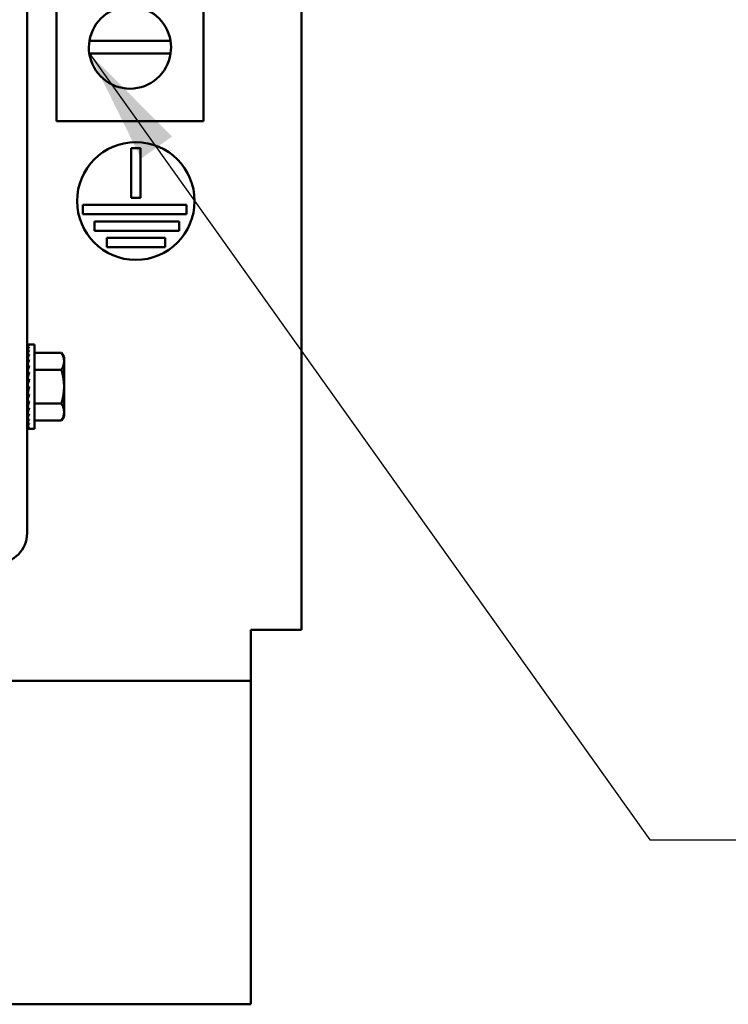
# Model space of a CAD drawing. Units: inches. Extents: x 2.2 to 96.8, y 1.1 to 75.4.
# Drawn here: x 36 to 38.7, y 33.5 to 37.3 of the extents above; entities that cross this region are included whole.
import ezdxf

# ---------------------------------------------------------------- set-up
doc = ezdxf.new("R2010")
doc.units = ezdxf.units.IN
doc.header["$LTSCALE"] = 4.5
doc.header["$MEASUREMENT"] = 0
doc.layers.add('Symbol (ANSI)', color=7, linetype='Continuous', lineweight=25)
doc.layers.add('Visible (ANSI)', color=7, linetype='Continuous', lineweight=50)
doc.styles.add('Note Text (ANSI)', font='tahoma.ttf')
doc.dimstyles.new('Default (ANSI)$7', dxfattribs={"dimscale": 4.5, "dimtxt": 0.12, "dimasz": 0.098425, "dimexe": 0.125, "dimexo": 0.0625, "dimgap": 0.031496, "dimtad": 0, "dimtih": 1, "dimtoh": 1, "dimrnd": 1e-08, "dimzin": 0, "dimdsep": 46, "dimtxsty": 'Note Text (ANSI)', "dimcen": 0.09, "dimdle": 0.393701, "dimclrd": 256, "dimclre": 256, "dimclrt": 256, "dimadec": 0, "dimazin": 1, "dimtfac": 1, "dimtofl": 0, "dimtmove": 0, "dimatfit": 3, "dimfxl": 1, "dimtolj": 1, "dimtzin": 4, "dimlwd": -1, "dimlwe": -1, "dimarcsym": 0})

msp = doc.modelspace()

# ---------------------------------------------------------------- linework, layer by layer
at = {"layer": 'Visible (ANSI)'}
for p, q in [((37.0998, 49.8904), (37.0998, 34.9792)), ((36.0491, 35.3491), (36.0491, 42.6598)), ((36.1616, 37.4881), (36.1616, 36.9256)), ((36.7241, 36.9256), (36.7241, 37.4881)), ((36.2878, 37.2331), (36.5979, 37.2331)), ((36.5985, 37.1846), (36.2872, 37.1846)), ((36.7241, 36.9256), (36.1616, 36.9256)), ((36.4472, 36.6321), (36.4472, 36.8223)), ((36.4472, 36.8223), (36.4832, 36.8223)), ((36.4832, 36.8223), (36.4832, 36.6321)), ((36.4832, 36.6321), (36.4472, 36.6321)), ((36.2628, 36.5691), (36.2628, 36.6051)), ((36.2628, 36.6051), (36.6594, 36.6051)), ((36.6594, 36.6051), (36.6594, 36.5691)), ((36.6594, 36.5691), (36.2628, 36.5691)), ((36.3068, 36.5061), (36.3068, 36.5421)), ((36.3068, 36.5421), (36.6316, 36.5421)), ((36.6316, 36.5421), (36.6316, 36.5061)), ((36.6316, 36.5061), (36.3068, 36.5061)), ((36.3544, 36.4431), (36.3544, 36.4791)), ((36.3544, 36.4791), (36.5778, 36.4791)), ((36.5778, 36.4791), (36.5778, 36.4431)), ((36.5778, 36.4431), (36.3544, 36.4431)), ((36.0503, 36.0715), (36.0568, 36.0715)), ((36.0504, 36.0691), (36.0503, 36.0715)), ((36.0503, 36.069), (36.0568, 36.069)), ((36.0506, 36.0622), (36.0503, 36.069)), ((36.0503, 36.0617), (36.0568, 36.0617)), ((36.0508, 36.0508), (36.0503, 36.0617)), ((36.0503, 36.0498), (36.0568, 36.0498)), ((36.051, 36.0355), (36.0503, 36.0498)), ((36.0779, 36.0715), (36.0568, 36.0715)), ((36.0779, 36.0715), (36.0779, 35.748)), ((36.0503, 36.0337), (36.0568, 36.0337)), ((36.0512, 36.0167), (36.0503, 36.0337)), ((36.0503, 36.0137), (36.0568, 36.0137)), ((36.0515, 35.995), (36.0503, 36.0137)), ((36.0779, 36.0397), (36.1803, 36.0397)), ((36.1904, 36.0223), (36.1803, 36.0397)), ((36.1904, 36.0072), (36.1904, 36.0223)), ((36.1904, 35.9098), (36.1904, 36.0072)), ((36.05, 35.9797), (36.0491, 35.9797)), ((36.05, 35.9797), (36.05, 35.8399)), ((36.05, 35.9728), (36.0517, 35.9728)), ((36.05, 35.9719), (36.0518, 35.9719)), ((36.0517, 35.9709), (36.05, 35.9709)), ((36.05, 35.969), (36.0513, 35.969)), ((36.051, 35.9681), (36.05, 35.9681)), ((36.0503, 35.9906), (36.0568, 35.9906)), ((36.0519, 35.9714), (36.0503, 35.9906)), ((36.0779, 35.9747), (36.1803, 35.9747)), ((36.05, 35.9644), (36.0504, 35.9644)), ((36.0505, 35.9635), (36.05, 35.9635)), ((36.05, 35.9581), (36.0511, 35.9581)), ((36.0512, 35.9573), (36.05, 35.9573)), ((36.05, 35.9503), (36.052, 35.9503)), ((36.0521, 35.9497), (36.05, 35.9497)), ((36.05, 35.9413), (36.0511, 35.9413)), ((36.051, 35.9408), (36.05, 35.9408)), ((36.05, 35.9313), (36.0518, 35.9313)), ((36.0519, 35.931), (36.05, 35.931)), ((36.0503, 35.9651), (36.0568, 35.9651)), ((36.0524, 35.947), (36.0503, 35.9651)), ((36.0503, 35.9379), (36.0568, 35.9379)), ((36.0535, 35.9239), (36.0503, 35.9379)), ((36.05, 35.9207), (36.0528, 35.9207)), ((36.0528, 35.9206), (36.05, 35.9206)), ((36.05, 35.9098), (36.0503, 35.9098)), ((36.05, 35.8988), (36.0543, 35.8988)), ((36.0503, 35.9098), (36.0568, 35.9098)), ((36.0568, 35.9098), (36.0503, 35.8817)), ((36.1904, 35.8123), (36.1904, 35.9098)), ((36.05, 35.8882), (36.0518, 35.8882)), ((36.05, 35.8782), (36.0531, 35.8782)), ((36.05, 35.8692), (36.052, 35.8692)), ((36.05, 35.8615), (36.0511, 35.8615)), ((36.05, 35.8552), (36.0504, 35.8552)), ((36.0503, 35.8817), (36.0568, 35.8817)), ((36.0535, 35.8817), (36.0503, 35.8545)), ((36.0503, 35.8545), (36.0568, 35.8545)), ((36.0524, 35.8545), (36.0503, 35.8289)), ((36.05, 35.8399), (36.0491, 35.8399)), ((36.05, 35.8505), (36.052, 35.8505)), ((36.05, 35.8477), (36.0518, 35.8477)), ((36.0517, 35.8467), (36.05, 35.8467)), ((36.0503, 35.8289), (36.0568, 35.8289)), ((36.0517, 35.8289), (36.0503, 35.8058)), ((36.0779, 35.8448), (36.1803, 35.8448)), ((36.0503, 35.8058), (36.0568, 35.8058)), ((36.0514, 35.8058), (36.0503, 35.7859)), ((36.0503, 35.7859), (36.0568, 35.7859)), ((36.0511, 35.7859), (36.0503, 35.7697)), ((36.0779, 35.7799), (36.1803, 35.7799)), ((36.1904, 35.7973), (36.1803, 35.7799)), ((36.1904, 35.7973), (36.1904, 35.8123)), ((36.0503, 35.7697), (36.0568, 35.7697)), ((36.0508, 35.7697), (36.0503, 35.7578)), ((36.0503, 35.7578), (36.0568, 35.7578)), ((36.0506, 35.7578), (36.0503, 35.7505)), ((36.0503, 35.7505), (36.0568, 35.7505)), ((36.0503, 35.748), (36.0504, 35.7505)), ((36.0503, 35.748), (36.0568, 35.748)), ((36.0779, 35.748), (36.0568, 35.748)), ((36.9054, 34.7848), (36.9054, 34.9792)), ((36.9054, 34.9792), (37.0998, 34.9792)), ((36.9054, 34.7848), (21.9942, 34.7848)), ((36.9054, 34.7848), (36.9054, 34.6876)), ((36.9054, 34.6876), (36.9054, 33.5473)), ((36.9054, 33.5473), (34.5843, 33.5473))]:
    msp.add_line(p, q, dxfattribs=at)
msp.add_circle((36.4652, 36.6198), 0.225, dxfattribs=at)
for centre, radius, start, end in [((36.4428, 37.2069), 0.1573, 9.609, 170.391), ((36.4428, 37.2069), 0.1573, 170.391, 188.1423), ((36.4428, 37.2069), 0.1573, 351.8577, 9.609), ((36.4428, 37.2069), 0.1573, 188.1423, 351.8577), ((35.9348, 35.3491), 0.1143, 270, 0)]:
    msp.add_arc(centre, radius, start, end, dxfattribs=at)
for major_axis, ratio, start_param, end_param in [((0, 0.1617), 0.230868, 0, 0.174533), ((0.0068, 0.1617), 0.226976, 0.184127, 0.35866), ((0.0134, 0.1617), 0.215535, 0.366918, 0.541451), ((0.0194, 0.1617), 0.197202, 0.547293, 0.721825), ((0.0247, 0.1617), 0.172927, 0.724597, 0.89913), ((0.0292, 0.1617), 0.143803, 0.898646, 1.073179), ((0.0327, 0.1617), 0.110942, 1.069663, 1.244196), ((-0.0353, -0.1617), 0.075392, 4.379776, 4.554308), ((-0.0368, -0.1617), 0.038116, 4.546535, 4.721068), ((-0.0368, -0.1617), 0.038116, 1.23041, 1.404943), ((-0.0353, -0.1617), 0.075392, 1.06365, 1.238183), ((-0.0327, -0.1617), 0.110942, 0.89513, 1.069663), ((-0.0292, 0.1617), 0.143803, 2.068414, 2.100053), ((-0.0292, -0.1617), 0.143803, 0.724113, 0.898646), ((-0.0247, 0.1617), 0.172927, 2.242462, 2.266576), ((-0.0247, -0.1617), 0.172927, 0.550064, 0.724597), ((-0.0194, 0.1617), 0.197202, 2.419767, 2.437766), ((-0.0194, -0.1617), 0.197202, 0.37276, 0.547293), ((-0.0134, 0.1617), 0.215535, 2.600142, 2.612779), ((-0.0134, -0.1617), 0.215535, 0.192385, 0.366918), ((-0.0068, 0.1617), 0.226976, 2.782933, 2.790544), ((-0.0068, -0.1617), 0.226976, 0.009594, 0.184127), ((0, 0.1617), 0.230868, 2.96706, 2.969659)]:
    msp.add_ellipse((36.0568, 35.9098), major_axis=major_axis, ratio=ratio, start_param=start_param, end_param=end_param, dxfattribs=at)
for points, weights in [([(36.1904, 36.0072), (36.1904, 36.0223), (36.1803, 36.0397)], [2.13878931049, 2.13878931049, 1.98523114687]), ([(36.1803, 35.9747), (36.1904, 35.9921), (36.1904, 36.0072)], [1.98523114688, 2.13878931049, 2.13878931049]), ([(36.1904, 35.9098), (36.1904, 35.9399), (36.1803, 35.9747)], [2.13878931049, 2.13878931049, 1.98523114687]), ([(36.1803, 35.8448), (36.1904, 35.8796), (36.1904, 35.9098)], [1.98523114688, 2.13878931049, 2.13878931049]), ([(36.1904, 35.8123), (36.1904, 35.8274), (36.1803, 35.8448)], [2.13878931049, 2.13878931049, 1.98523114687]), ([(36.1803, 35.7799), (36.1904, 35.7973), (36.1904, 35.8123)], [1.98523114688, 2.13878931049, 2.13878931049])]:
    msp.add_rational_spline(points, weights, degree=2, dxfattribs=at)

# ---------------------------------------------------------------- leaders
at = {"layer": 'Symbol (ANSI)', "annotation_type": 0, "has_hookline": 1, "hookline_direction": 0, "text_width": 0.2321}
msp.add_leader([(36.2872, 37.1846), (38.4334, 34.177), (38.8763, 34.177)], dimstyle='Default (ANSI)$7', override={"dimtad": 0}, dxfattribs=at)

doc.saveas('drawing.dxf')
